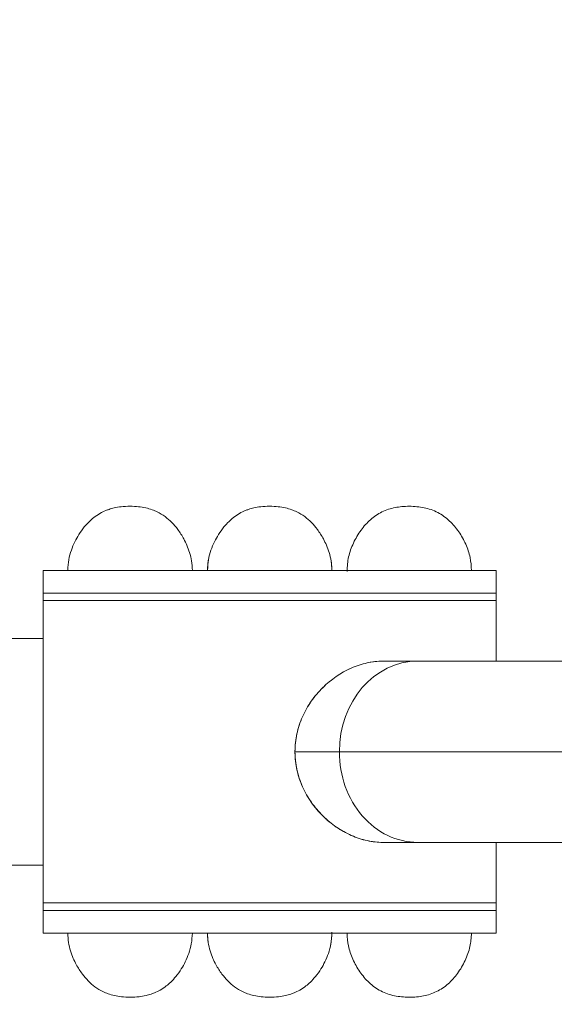
# Model space of a CAD drawing. Units: millimetres. Extents: x 0 to 6126, y -350 to 7176.
# Drawn here: x 2581 to 2669, y 2176 to 2339 of the extents above; entities that cross this region are included whole.
import ezdxf
from ezdxf import colors
from ezdxf.entities.mleader import LeaderData, LeaderLine
from ezdxf.enums import TextEntityAlignment as Align
from ezdxf.lldxf.tags import DXFTag
from ezdxf.math import Vec2, Vec3

# ---------------------------------------------------------------- set-up
doc = ezdxf.new("R2010")
doc.units = ezdxf.units.MM
doc.header["$LTSCALE"] = 25
for name, color, linetype in [('Default', 7, 'Continuous'), ('DV3_Predeterminado', 7, 'Continuous'), ('FS-006-2015-2_AS', 7, 'Continuous'), ('Predeterminado', 7, 'Continuous'), ('TRM_SRF', 7, 'Continuous')]:
    doc.layers.add(name, color=color, linetype=linetype)
doc.styles.add('SEACAD_Arial', font='arial.ttf')
tags = doc.linetypes.add('DOT2', pattern=[3.175, 0, -3.175]).pattern_tags.tags
tags[6:7] = [DXFTag(74, 4), DXFTag(75, 0), DXFTag(340, '0'), DXFTag(46, 0.0), DXFTag(50, 0.0), DXFTag(44, 0.0), DXFTag(45, 0.0)]
tags[4:5] = [DXFTag(74, 4), DXFTag(75, 0), DXFTag(340, '0'), DXFTag(46, 0.0), DXFTag(50, 0.0), DXFTag(44, 0.0), DXFTag(45, 0.0)]
doc.dimstyles.new('UNE', dxfattribs={"dimtxt": 60, "dimasz": 60, "dimexe": 30, "dimexo": 0, "dimgap": 15, "dimtad": 1, "dimdec": 0, "dimtxsty": 'SEACAD_Arial', "dimblk1": '_SE_FILLED', "dimblk2": '_SE_FILLED', "dimsah": 1, "dimcen": 30, "dimadec": 1, "dimazin": 0, "dimtfac": 0.7, "dimtdec": 3, "dimtmove": 0, "dimatfit": 3, "dimfxl": 0, "dimarcsym": 0})

# ---------------------------------------------------------------- blocks, each defined once
blk = doc.blocks.new('SE2')
at = {"layer": 'DV3_Predeterminado', "color": 7, "linetype": 'DOT2', "lineweight": 25}
blk.add_arc((2347.37, 2216.68), 625, 44.99223, 315.17413, dxfattribs=at)
at = {"layer": 'FS-006-2015-2_AS', "color": 7, "linetype": 'Continuous', "lineweight": 18}
for p, q in [((2584.65, 2247.64), (2659.65, 2247.64)), ((2584.65, 2243.89), (2584.65, 2247.64)), ((2659.65, 2247.64), (2659.65, 2243.89)), ((2584.65, 2242.64), (2584.65, 2243.89)), ((2584.65, 2243.89), (2659.65, 2243.89)), ((2659.65, 2243.89), (2659.65, 2242.64)), ((2659.65, 2242.64), (2584.65, 2242.64)), ((2584.65, 2242.64), (2584.65, 2192.64)), ((2659.65, 2242.64), (2584.65, 2242.64)), ((2584.65, 2242.64), (2584.65, 2242.64)), ((2584.65, 2192.64), (2584.65, 2242.64)), ((2584.65, 2242.64), (2659.65, 2242.64)), ((2584.65, 2242.64), (2584.65, 2192.64)), ((2659.65, 2232.64), (2659.65, 2242.64)), ((2659.65, 2242.64), (2659.65, 2232.64)), ((2659.65, 2232.64), (2659.65, 2242.64)), ((2584.65, 2236.39), (2547.15, 2236.39)), ((2646.68, 2232.64), (2640.9, 2232.64)), ((2646.68, 2232.64), (2640.9, 2232.64)), ((2711.64, 2232.64), (2646.68, 2232.64)), ((2711.64, 2232.64), (2646.68, 2232.64)), ((2626.34, 2217.64), (2633.69, 2217.64)), ((2633.69, 2217.64), (2626.34, 2217.64)), ((2711.64, 2217.64), (2633.69, 2217.64)), ((2633.69, 2217.64), (2711.64, 2217.64)), ((2640.9, 2202.64), (2646.68, 2202.64)), ((2640.9, 2202.64), (2646.68, 2202.64)), ((2646.68, 2202.64), (2711.64, 2202.64)), ((2646.68, 2202.64), (2711.64, 2202.64)), ((2659.65, 2192.64), (2659.65, 2202.64)), ((2659.65, 2202.64), (2659.65, 2192.64)), ((2659.65, 2192.64), (2659.65, 2202.64)), ((2547.15, 2198.89), (2584.65, 2198.89)), ((2584.65, 2192.64), (2659.65, 2192.64)), ((2659.65, 2192.64), (2584.65, 2192.64)), ((2659.65, 2192.64), (2584.65, 2192.64)), ((2584.65, 2191.39), (2584.65, 2192.64)), ((2584.65, 2187.64), (2584.65, 2191.39)), ((2584.65, 2191.39), (2659.65, 2191.39)), ((2659.65, 2192.64), (2659.65, 2191.39)), ((2659.65, 2191.39), (2659.65, 2187.64)), ((2584.65, 2187.64), (2659.65, 2187.64))]:
    blk.add_line(p, q, dxfattribs=at)
for major_axis, start_param, end_param in [((0, -15), 3.141593, 4.712389), ((0, -15), 3.141593, 4.712389), ((0, 15), 1.570796, 3.141593), ((0, 15), 1.570796, 3.141593)]:
    blk.add_ellipse((2646.68, 2217.64), major_axis=major_axis, ratio=0.866025, start_param=start_param, end_param=end_param, dxfattribs=at)
for points, knots in [([(2640.9, 2202.64), (2640.05, 2202.64), (2639.16, 2202.74), (2637.42, 2203.12), (2636.55, 2203.41), (2634.82, 2204.17), (2633.99, 2204.63), (2632.41, 2205.71), (2631.65, 2206.34), (2630.25, 2207.71), (2629.62, 2208.46), (2628.49, 2210.08), (2627.99, 2210.95), (2626.79, 2213.65), (2626.34, 2215.63), (2626.34, 2218.63), (2626.45, 2219.62), (2626.87, 2221.55), (2627.18, 2222.51), (2627.98, 2224.32), (2628.47, 2225.17), (2629.6, 2226.8), (2630.25, 2227.55), (2632.33, 2229.61), (2633.96, 2230.72), (2636.51, 2231.85), (2637.39, 2232.15), (2639.15, 2232.54), (2640.02, 2232.64), (2640.89, 2232.64), (2640.89, 2232.64), (2640.9, 2232.64)], [0.2502288, 0.2502288, 0.2502288, 0.2502288, 0.28125, 0.28125, 0.3125, 0.3125, 0.34375, 0.34375, 0.375, 0.375, 0.40625, 0.40625, 0.4375, 0.4375, 0.5, 0.5, 0.53125, 0.53125, 0.5625, 0.5625, 0.59375, 0.59375, 0.625, 0.625, 0.6875, 0.6875, 0.71875, 0.71875, 0.75, 0.75, 0.7502287, 0.7502287, 0.7502287, 0.7502287]), ([(2640.4, 2232.63), (2639.7, 2232.6), (2638.11, 2232.38), (2635.65, 2231.57), (2633.14, 2230.17), (2630.89, 2228.31), (2628.97, 2226.05), (2627.74, 2223.88), (2627.02, 2222.03), (2626.63, 2220.59), (2626.38, 2219.12), (2626.36, 2218.13), (2626.34, 2217.64)], [0.5120514, 0.5120514, 0.5120514, 0.5120514, 0.5625176, 0.6249953, 0.6874614, 0.7499316, 0.8123965, 0.8748844, 0.9063165, 0.9373908, 0.9689018, 1, 1, 1, 1]), ([(2626.34, 2217.64), (2626.34, 2217.88), (2626.35, 2218.36), (2626.41, 2219.1), (2626.51, 2219.84), (2626.69, 2220.81), (2627.02, 2222.02), (2627.73, 2223.87), (2628.72, 2225.62), (2629.93, 2227.18), (2630.93, 2228.26), (2632.01, 2229.24), (2633.56, 2230.4), (2635.65, 2231.57), (2638.11, 2232.38), (2639.7, 2232.6), (2640.39, 2232.63)], [0, 0, 0, 0, 0.0151384, 0.0306118, 0.0464284, 0.0625961, 0.0928701, 0.1251025, 0.1875705, 0.2188321, 0.2500902, 0.2813498, 0.3126113, 0.375062, 0.4375222, 0.4878863, 0.4878863, 0.4878863, 0.4878863]), ([(2626.34, 2217.64), (2626.34, 2217.39), (2626.35, 2216.9), (2626.41, 2216.16), (2626.51, 2215.42), (2626.7, 2214.44), (2627.03, 2213.24), (2627.74, 2211.39), (2628.97, 2209.23), (2630.89, 2206.97), (2632.41, 2205.71), (2633.22, 2205.16), (2633.23, 2205.15)], [0, 0, 0, 0, 0.0155248, 0.0311051, 0.0467898, 0.0626268, 0.0937004, 0.1251349, 0.1876254, 0.2500912, 0.3125611, 0.3138502, 0.3138502, 0.3138502, 0.3138502]), ([(2640.05, 2202.67), (2639.47, 2202.71), (2637.99, 2202.93), (2635.65, 2203.71), (2633.56, 2204.87), (2632.01, 2206.04), (2630.93, 2207.02), (2629.93, 2208.1), (2628.72, 2209.66), (2627.73, 2211.4), (2627.02, 2213.25), (2626.63, 2214.7), (2626.38, 2216.16), (2626.36, 2217.15), (2626.34, 2217.64)], [0.5203339, 0.5203339, 0.5203339, 0.5203339, 0.5625037, 0.6249633, 0.6874134, 0.7186745, 0.7499341, 0.7811924, 0.8124547, 0.8749254, 0.907157, 0.9374331, 0.9694027, 1, 1, 1, 1])]:
    blk.add_open_spline(points, degree=3, knots=knots, dxfattribs=at)
at = {"layer": 'TRM_SRF', "color": 7, "linetype": 'Continuous', "lineweight": 18}
for p, q in [((2631.08, 2247.64), (2611.83, 2247.64)), ((2611.83, 2187.64), (2631.08, 2187.64))]:
    blk.add_line(p, q, dxfattribs=at)
for points, knots in [([(2599.02, 2258.26), (2598.48, 2258.25), (2597.66, 2258.22), (2596.47, 2258.01), (2595.63, 2257.78), (2594.84, 2257.49), (2593.97, 2257.07), (2593.07, 2256.46), (2592.2, 2255.7), (2591.35, 2254.77), (2590.54, 2253.64), (2589.83, 2252.35), (2589.25, 2250.97), (2588.81, 2249.35), (2588.74, 2248.29), (2588.71, 2247.64)], [0, 0, 0, 0, 0.090445, 0.161818, 0.214908, 0.250566, 0.314858, 0.38921, 0.448173, 0.524452, 0.618723, 0.700838, 0.79191, 0.891542, 1, 1, 1, 1]), ([(2609.34, 2247.64), (2609.31, 2248.21), (2609.26, 2249.14), (2608.91, 2250.57), (2608.47, 2251.78), (2607.84, 2253.08), (2607.03, 2254.35), (2605.98, 2255.59), (2604.85, 2256.58), (2603.72, 2257.27), (2602.63, 2257.72), (2601.59, 2258.01), (2600.35, 2258.22), (2599.54, 2258.25), (2599.02, 2258.26)], [0, 0, 0, 0, 0.095597, 0.182606, 0.261273, 0.331401, 0.444458, 0.535443, 0.625517, 0.718151, 0.774512, 0.839873, 0.914863, 1, 1, 1, 1]), ([(2622.15, 2258.26), (2621.6, 2258.25), (2620.78, 2258.22), (2619.59, 2258.01), (2618.75, 2257.78), (2617.96, 2257.49), (2617.1, 2257.07), (2616.2, 2256.46), (2615.33, 2255.7), (2614.48, 2254.77), (2613.67, 2253.64), (2612.96, 2252.35), (2612.38, 2250.97), (2611.93, 2249.35), (2611.87, 2248.29), (2611.83, 2247.64)], [0, 0, 0, 0, 0.090445, 0.161818, 0.214908, 0.250566, 0.314858, 0.38921, 0.448173, 0.524452, 0.618723, 0.700838, 0.79191, 0.891542, 1, 1, 1, 1]), ([(2632.46, 2247.64), (2632.43, 2248.21), (2632.38, 2249.14), (2632.04, 2250.57), (2631.59, 2251.78), (2630.96, 2253.08), (2630.15, 2254.35), (2629.1, 2255.59), (2627.97, 2256.58), (2626.84, 2257.27), (2625.75, 2257.72), (2624.72, 2258.01), (2623.47, 2258.22), (2622.66, 2258.25), (2622.15, 2258.26)], [0, 0, 0, 0, 0.095597, 0.182606, 0.261273, 0.331401, 0.444458, 0.535443, 0.625517, 0.718151, 0.774512, 0.839873, 0.914863, 1, 1, 1, 1]), ([(2645.27, 2258.26), (2644.41, 2258.23), (2642.97, 2258.14), (2640.69, 2257.42), (2638.77, 2256.1), (2637.19, 2254.31), (2635.97, 2252.23), (2635.11, 2249.87), (2635.01, 2248.36), (2634.96, 2247.47)], [0, 0, 0, 0, 0.142088, 0.280148, 0.417954, 0.558798, 0.707767, 0.854758, 1, 1, 1, 1]), ([(2655.58, 2247.64), (2655.54, 2248.41), (2655.44, 2249.81), (2654.67, 2252.02), (2653.53, 2254.07), (2651.99, 2255.9), (2650.06, 2257.33), (2647.69, 2258.13), (2646.18, 2258.23), (2645.27, 2258.26)], [0.0091441, 0.0091441, 0.0091441, 0.0091441, 0.1386531, 0.2788251, 0.4209727, 0.562207, 0.7068651, 0.8512784, 1, 1, 1, 1]), ([(2588.71, 2187.64), (2588.74, 2187.06), (2588.79, 2186.13), (2589.13, 2184.7), (2589.58, 2183.49), (2590.21, 2182.2), (2591.02, 2180.92), (2592.07, 2179.69), (2593.2, 2178.69), (2594.33, 2178.01), (2595.42, 2177.56), (2596.45, 2177.26), (2597.7, 2177.05), (2598.51, 2177.03), (2599.02, 2177.01)], [0, 0, 0, 0, 0.095597, 0.182606, 0.261273, 0.331401, 0.444458, 0.535443, 0.625517, 0.718151, 0.774512, 0.839873, 0.914863, 1, 1, 1, 1]), ([(2599.02, 2177.01), (2599.57, 2177.03), (2600.39, 2177.06), (2601.58, 2177.26), (2602.42, 2177.5), (2603.21, 2177.79), (2604.07, 2178.2), (2604.97, 2178.82), (2605.84, 2179.57), (2606.69, 2180.5), (2607.5, 2181.64), (2608.21, 2182.92), (2608.79, 2184.3), (2609.24, 2185.92), (2609.3, 2186.98), (2609.34, 2187.64)], [0, 0, 0, 0, 0.090447, 0.161817, 0.214908, 0.250566, 0.314844, 0.389194, 0.448159, 0.52444, 0.618713, 0.70083, 0.791904, 0.89154, 1, 1, 1, 1]), ([(2611.83, 2187.64), (2611.86, 2187.06), (2611.91, 2186.13), (2612.26, 2184.7), (2612.7, 2183.49), (2613.33, 2182.2), (2614.14, 2180.92), (2615.19, 2179.69), (2616.32, 2178.69), (2617.45, 2178.01), (2618.54, 2177.56), (2619.58, 2177.26), (2620.82, 2177.05), (2621.63, 2177.03), (2622.15, 2177.01)], [0, 0, 0, 0, 0.095597, 0.182606, 0.261273, 0.331401, 0.444458, 0.535443, 0.625517, 0.718151, 0.774512, 0.839873, 0.914863, 1, 1, 1, 1]), ([(2622.15, 2177.01), (2622.69, 2177.03), (2623.51, 2177.06), (2624.7, 2177.26), (2625.54, 2177.5), (2626.33, 2177.79), (2627.2, 2178.2), (2628.1, 2178.82), (2628.97, 2179.57), (2629.82, 2180.5), (2630.63, 2181.64), (2631.34, 2182.92), (2631.92, 2184.3), (2632.36, 2185.92), (2632.43, 2186.98), (2632.46, 2187.64)], [0, 0, 0, 0, 0.090447, 0.161817, 0.214908, 0.250566, 0.314844, 0.389194, 0.448159, 0.52444, 0.618713, 0.70083, 0.791904, 0.89154, 1, 1, 1, 1]), ([(2634.97, 2187.64), (2635.01, 2186.86), (2635.11, 2185.47), (2635.88, 2183.26), (2637.02, 2181.21), (2638.55, 2179.37), (2640.49, 2177.95), (2642.86, 2177.14), (2644.37, 2177.05), (2645.27, 2177.01)], [0.0091441, 0.0091441, 0.0091441, 0.0091441, 0.1386531, 0.2788251, 0.4209727, 0.562207, 0.7068651, 0.8512784, 1, 1, 1, 1]), ([(2645.27, 2177.01), (2646.14, 2177.04), (2647.58, 2177.13), (2649.85, 2177.86), (2651.77, 2179.17), (2653.36, 2180.96), (2654.58, 2183.05), (2655.42, 2185.36), (2655.53, 2186.82), (2655.57, 2187.64)], [0, 0, 0, 0, 0.1420881, 0.2801481, 0.4179541, 0.5587979, 0.7077667, 0.8547575, 0.9908562, 0.9908562, 0.9908562, 0.9908562])]:
    blk.add_open_spline(points, degree=3, knots=knots, dxfattribs=at)
for points in [[(2612.06, 2249.71), (2611.93, 2249.05), (2611.89, 2248.4), (2611.85, 2247.65)], [(2632.45, 2247.69), (2632.41, 2248.37), (2632.37, 2248.98), (2632.26, 2249.59)], [(2611.85, 2187.62), (2611.88, 2186.92), (2611.92, 2186.31), (2612.04, 2185.69)], [(2632.23, 2185.57), (2632.37, 2186.28), (2632.42, 2186.98), (2632.46, 2187.8)]]:
    blk.add_open_spline(points, degree=3, dxfattribs=at)
blk = doc.blocks.new('DMBLK5')
at = {"layer": 'Predeterminado', "linetype": 'Continuous', "lineweight": 25}
for points in [[(1782.37, 2943.69), (1722.37, 2933.69), (1782.37, 2923.69)], [(3797.65, 2943.69), (3797.65, 2923.69), (3857.65, 2933.69)]]:
    blk.add_hatch(color=7, dxfattribs=at).paths.add_polyline_path(points)
at = {"layer": 'Predeterminado', "color": 7, "linetype": 'Continuous', "lineweight": 25}
for p, q in [((1722.37, 2215.78), (1722.37, 2963.69)), ((3857.65, 2218.88), (3857.65, 2963.69)), ((1722.37, 2933.69), (3857.65, 2933.69))]:
    blk.add_line(p, q, dxfattribs=at)
at = {"layer": 'Predeterminado', "color": 7, "linetype": 'Continuous', "lineweight": 25, "style": 'SEACAD_Arial'}
blk.add_text('3420', height=60, dxfattribs=at).set_placement((2696.1, 3008.69), align=Align.TOP_LEFT)
blk = doc.blocks.new('_SE_FILLED')
at = {"color": 0}
blk.add_line((0, 0), (-1, 0), dxfattribs=at)
blk.add_solid([(0, 0), (-1, -0.1665), (-1, 0.1665), (0, 0)], dxfattribs=at)
blk = doc.blocks.new('DMBLK8')
at = {"layer": 'Predeterminado', "linetype": 'Continuous', "lineweight": 25}
for points in [[(1023.09, 3220.14), (1043.09, 3220.14), (1033.09, 3280.14)], [(1023.09, 1215.14), (1033.09, 1155.14), (1043.09, 1215.14)]]:
    blk.add_hatch(color=7, dxfattribs=at).paths.add_polyline_path(points)
at = {"layer": 'Predeterminado', "color": 7, "linetype": 'Continuous', "lineweight": 25}
for p, q in [((2184.63, 3280.14), (1003.09, 3280.14)), ((1033.09, 3280.14), (1033.09, 1155.14)), ((2184.63, 1155.14), (1003.09, 1155.14))]:
    blk.add_line(p, q, dxfattribs=at)
at = {"layer": 'Predeterminado', "color": 7, "linetype": 'Continuous', "lineweight": 25, "style": 'SEACAD_Arial'}
blk.add_text('3400', height=60, rotation=90, dxfattribs=at).set_placement((958.09, 2123.72), align=Align.TOP_LEFT)
blk = doc.blocks.new('_DOT')
at = {"color": 0, "linetype": 'ByBlock', "lineweight": -2}
blk.add_line((-0.5, 0), (-1, 0), dxfattribs=at)
at = {"color": 0, "linetype": 'ByBlock', "const_width": 0.5}
blk.add_lwpolyline([(-0.25, 0, 1), (0.25, 0, 1)], format="xyb", close=True, dxfattribs=at)
blk = doc.blocks.new('_BLANK')

msp = doc.modelspace()

# ---------------------------------------------------------------- block references
at = {"layer": 'Predeterminado'}
msp.add_blockref('SE2', (0, 0), dxfattribs=at)

# ---------------------------------------------------------------- dimensions: what is measured, and where the dimension line sits
at = {"layer": 'Predeterminado', "color": 7, "linetype": 'Continuous', "lineweight": 25}
for base, p1, p2, angle, override, picture, middle in [((1033.09, 3280.14), (3398.19, 3280.14), (3398.19, 1155.14), 270, {"dimlfac": 1.6}, 'DMBLK8', (1033.09, 2217.64)), ((1722.37, 2933.69), (1722.37, 2215.78), (3857.65, 2218.88), 0.0832, {"dimlfac": 1.6, "dimrnd": 10, "dimtdec": 4}, 'DMBLK5', (2790.01, 2933.69))]:
    dim = msp.add_linear_dim(base=base, p1=p1, p2=p2, angle=angle, text='\\A1;<>', dimstyle='UNE', override=override, dxfattribs=at)
    dim.commit()
    dim.dimension.update_dxf_attribs({"geometry": picture, "text_midpoint": middle, "dimtype": 161})

# ---------------------------------------------------------------- leaders
at = {"layer": 'Default', "color": 7, "linetype": 'Continuous', "lineweight": 25}
ml = msp.add_multileader_mtext('Standard', dxfattribs=at)
ml.set_content('{\\pxsm0.9;\\fSolid Edge ANSI|b0||i0||c0|p34;\\W1.;EXTENSION | EXTENSION | EXTENSION | EXTENSION\\P}', color=256)
ml.set_leader_properties()
ml.set_arrow_properties(name='_BLANK')
ml.build(insert=Vec2(0, 0))
ml.multileader.update_dxf_attribs({"leader_type": 0, "dogleg_length": 0, "arrow_head_size": 62.5})
ctx = ml.context
ctx.base_point, ctx.char_height, ctx.arrow_head_size, ctx.landing_gap_size = Vec3(3062.45, 6504.97), 62.5, 62.5, 21.88
ctx.text_align_type = 2
notes = []
notes.append((ctx, [(0, (0, 0, 0), (0, 0), (1, 0), 1, [])]))
ctx.mtext.insert, ctx.mtext.alignment = Vec3(4858.81, 6536.57), 3
at = {"layer": 'Predeterminado', "color": 7, "linetype": 'Continuous', "lineweight": 35}
ml = msp.add_multileader_mtext('Standard', dxfattribs=at)
ml.set_content('{\\pxsm0.9;\\fSolid Edge ANSI|b1||i0||c0|p34;\\W1.;Extension\\P}', color=256)
ml.set_leader_properties()
ml.set_arrow_properties(name='DOT')
ml.build(insert=Vec2(0, 0))
ml.multileader.update_dxf_attribs({"leader_type": 0, "dogleg_length": 0, "arrow_head_size": 150})
ctx = ml.context
ctx.base_point, ctx.char_height, ctx.arrow_head_size, ctx.landing_gap_size = Vec3(2308.88, 6972.57), 150, 150, 52.5
ctx.text_align_type = 1
notes.append((ctx, [(0, (0, 0, 0), (0, 0), (1, 0), 1, [])]))
ctx.mtext.insert, ctx.mtext.alignment = Vec3(2735.73, 7048.92), 2
ml = msp.add_multileader_mtext('Standard', dxfattribs=at)
ml.set_content('{\\pxsm0.9;\\fSolid Edge ANSI|b0||i0||c0|p34;\\W1.;JSA002N\\P}', color=256)
ml.set_leader_properties()
ml.set_arrow_properties(name='DOT')
ml.build(insert=Vec2(0, 0))
ml.multileader.update_dxf_attribs({"leader_type": 0, "dogleg_length": 0, "arrow_head_size": 75})
ctx = ml.context
ctx.base_point, ctx.char_height, ctx.arrow_head_size, ctx.landing_gap_size = Vec3(2748.25, 6823.53), 75, 75, 26.25
notes.append((ctx, [(0, (0, 0, 0), (0, 0), (1, 0), 1, [])]))
ctx.mtext.insert = Vec3(2750.25, 6861.37)
for ctx, leaders in notes:
    for number, flags, end, landing, length, lines in leaders:
        leader = LeaderData()
        leader.index, (leader.has_last_leader_line, leader.has_dogleg_vector, leader.attachment_direction) = number, flags
        leader.last_leader_point, leader.dogleg_vector, leader.dogleg_length = Vec3(end), Vec3(landing), length
        for number, points, colour, breaks in lines:
            line = LeaderLine()
            line.index, line.vertices, line.color, line.breaks = number, Vec3.list(points), colors.encode_raw_color(colour), breaks
            leader.lines.append(line)
        ctx.leaders.append(leader)

doc.saveas('drawing.dxf')
